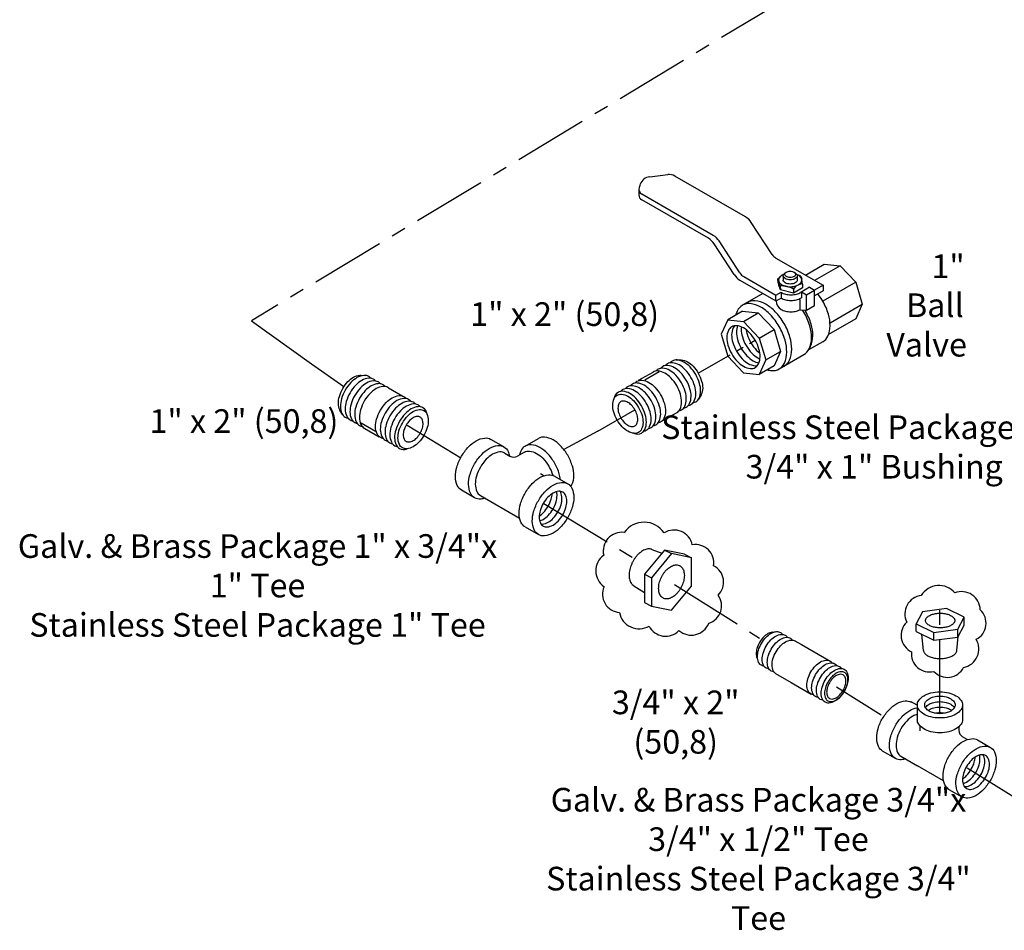
# Model space of a CAD drawing. Extents: x -25.1 to 3.6, y -25.5 to 17.5.
# Drawn here: x -25.1 to -8.5, y -18.3 to -2.9 of the extents above; entities that cross this region are included whole.
import ezdxf

# ---------------------------------------------------------------- set-up
doc = ezdxf.new("R2010")
doc.units = 0
doc.header["$MEASUREMENT"] = 0
doc.linetypes.add('CENTER', pattern=[2, 1.25, -0.25, 0.25, -0.25])
doc.layers.get('0').update_dxf_attribs({"linetype": 'CONTINUOUS'})
for name, color, linetype in [('CENTER', 3, 'CENTER'), ('CONST', 6, 'CONTINUOUS'), ('OBJ', 7, 'CONTINUOUS'), ('Text', 7, 'CONTINUOUS')]:
    doc.layers.add(name, color=color, linetype=linetype)

# ---------------------------------------------------------------- blocks, each defined once
blk = doc.blocks.new('1BLVLV1')
at = {"layer": 'OBJ'}
for p, q in [((-5.021, 4.382), (-4.413, 4.452)), ((-1.786, 3.023), (-4.176, 4.403)), ((-5.342, 4.124), (-5.377, 4.022)), ((-5.388, 3.958), (-5.388, 3.765)), ((-2.873, 2.395), (-5.291, 3.791)), ((-3.041, 2.299), (-5.291, 3.598)), ((-0.889, 1.756), (-1.589, 2.836)), ((-2.17, 1.071), (-2.845, 2.112)), ((-1.977, 1.128), (-2.677, 2.209)), ((-0.758, 1.631), (0.834, 0.712)), ((0.237, 1.057), (0.875, 1.426)), ((1.408, 1.373), (0.549, 0.877)), ((0.875, 1.426), (1.408, 1.373)), ((1.408, 1.373), (1.94, 0.811)), ((-1.846, 1.004), (-0.755, 0.374)), ((-0.688, 0.926), (-0.616, 1)), ((-0.512, 1.032), (-0.512, 0.889)), ((-0.455, 1.121), (-0.415, 1.149)), ((-0.136, 1.149), (-0.096, 1.121)), ((0.089, 1.016), (-0.046, 1.073)), ((-0.039, 1.032), (-0.039, 0.889)), ((0.089, 1.016), (0.113, 0.923)), ((-1.973, 0.884), (-0.755, 0.181)), ((-0.686, 0.795), (-0.688, 0.926)), ((-0.688, 0.926), (-0.661, 0.846)), ((-0.686, 0.795), (-0.658, 0.711)), ((-0.612, 0.687), (-0.662, 0.848)), ((-0.608, 0.552), (-0.659, 0.713)), ((-0.61, 0.687), (-0.608, 0.552)), ((0.136, 0.746), (0.116, 0.905)), ((0.136, 0.746), (0.138, 0.623)), ((0.834, 0.712), (0.549, 0.547)), ((1.94, 0.811), (0.828, 0.169)), ((0.834, 0.712), (0.834, 0.519)), ((1.94, 0.811), (2.161, 0.069)), ((-1.195, 0.435), (-1.89, 0.034)), ((-0.755, 0.374), (-0.583, 0.473)), ((-0.755, 0.181), (-0.755, 0.374)), ((-0.163, 0.449), (-0.608, 0.552)), ((-0.583, 0.473), (-0.583, 0.28)), ((-0.165, 0.587), (-0.163, 0.449)), ((0.138, 0.623), (-0.163, 0.449)), ((0.382, 0.644), (0.081, 0.471)), ((0.106, 0.485), (0.106, 0.292)), ((0.106, 0.485), (0.273, 0.388)), ((0.273, 0.388), (0.549, 0.547)), ((0.273, -0.128), (0.273, 0.388)), ((0.382, 0.644), (0.549, 0.547)), ((0.549, 0.031), (0.549, 0.547)), ((0.834, 0.519), (0.549, 0.354)), ((-0.755, 0.181), (-0.583, 0.28)), ((0.048, 0.233), (0.048, -0.123)), ((0.106, 0.292), (0.081, 0.277)), ((0.273, -0.128), (0.549, 0.031)), ((1.073, -0.559), (2.161, 0.069)), ((2.161, 0.069), (1.94, -0.418)), ((-1.885, -0.168), (-2.387, -0.458)), ((-1.885, -0.168), (-1.353, -0.221)), ((-1.854, -0.51), (-1.353, -0.221)), ((-1.353, -0.221), (-0.82, -0.783)), ((0.048, -0.123), (0.273, -0.128)), ((-2.387, -0.458), (-2.607, -0.945)), ((-2.387, -0.458), (-1.854, -0.51)), ((-1.854, -0.51), (-1.322, -1.072)), ((1.94, -0.418), (1.022, -0.948)), ((-2.607, -0.945), (-2.387, -1.687)), ((-1.322, -1.072), (-0.82, -0.783)), ((-0.82, -0.783), (-0.6, -1.525)), ((-1.322, -1.072), (-1.102, -1.814)), ((0.828, -1.197), (0.347, -1.474)), ((-1.102, -1.814), (-0.6, -1.525)), ((-0.6, -1.525), (-0.82, -2.012)), ((-0.648, -2.117), (0.189, -1.634)), ((0.403, -1.365), (0.357, -1.456)), ((-2.387, -1.687), (-1.854, -2.249)), ((-1.102, -1.814), (-1.322, -2.302)), ((-1.854, -2.249), (-1.322, -2.302)), ((-0.82, -2.012), (-1.322, -2.302))]:
    blk.add_line(p, q, dxfattribs=at)
for points in [[(-0.5, 1.075, 0.033097), (-0.553, 1.049, 0.106617), (-0.643, 0.968, 0.156851), (-0.668, 0.889, 0.156851), (-0.643, 0.809, 0.106617), (-0.553, 0.728, 0.072341), (-0.433, 0.681, 0.058752), (-0.275, 0.662, 0.058752), (-0.118, 0.681, 0.072341), (0.002, 0.728, 0.106617), (0.092, 0.809, 0.156851), (0.117, 0.889, 0.156851), (0.092, 0.968, 0.106617), (0.002, 1.049, 0.033097), (-0.051, 1.075, 0.058752)], [(-0.275, 0.896, -0.058752), (-0.37, 0.907, -0.072341), (-0.443, 0.936, -0.106617), (-0.497, 0.985, -0.156851), (-0.512, 1.032, -0.156851), (-0.497, 1.08, -0.085571), (-0.455, 1.121, -0.011331)], [(-0.096, 1.121, -0.085571), (-0.054, 1.08, -0.156851), (-0.039, 1.032, -0.156851), (-0.054, 0.985, -0.106617), (-0.108, 0.936, -0.072341), (-0.18, 0.907, -0.058752), (-0.275, 0.896, -0.058752)], [(-0.275, 0.752, -0.058752), (-0.37, 0.763, -0.072341), (-0.443, 0.792, -0.106617), (-0.497, 0.841, -0.156851), (-0.512, 0.889, -0.156851)], [(-0.039, 0.889, -0.156851), (-0.054, 0.841, -0.106617), (-0.108, 0.792, -0.072341), (-0.18, 0.763, -0.058752), (-0.275, 0.752, -0.058752)], [(-0.583, 0.473, 0.003725), (-0.579, 0.471, 0.072341), (-0.436, 0.414, 0.058752), (-0.249, 0.392, 0.058752), (-0.061, 0.414, 0.072341), (0.081, 0.471, 0.106617)], [(0.828, -1.197, 0.156851), (0.996, -1.011, 0.106617), (1.073, -0.655, 0.072341), (1.017, -0.27, 0.058752), (0.828, 0.169, 0.036854), (0.659, 0.418, 0.072341)], [(-1.052, -2.146, 0.04131), (-0.905, -2.173, 0.156851), (-0.648, -2.117, 0.156851), (-0.471, -1.922, 0.106617), (-0.391, -1.549, 0.072341), (-0.449, -1.144, 0.058752), (-0.648, -0.683, 0.058752), (-0.948, -0.281, 0.072341), (-1.269, -0.027, 0.106617), (-1.633, 0.09, 0.156851), (-1.89, 0.034, 0.156851), (-2.067, -0.161, 0.04131), (-2.117, -0.302, 0.072341)], [(-0.481, -2.021, 0.156851), (-0.304, -1.826, 0.106617), (-0.223, -1.452, 0.072341), (-0.282, -1.048, 0.058752), (-0.481, -0.586, 0.058752), (-0.781, -0.184, 0.072341), (-1.102, 0.069, 0.106617), (-1.465, 0.186, 0.156851), (-1.723, 0.131, 0.156851)], [(-0.749, 0.184, 0.26377), (-0.579, -0.106, 0.072341), (-0.436, -0.162, 0.058752), (-0.249, -0.184, 0.058752), (-0.061, -0.162, 0.054556), (0.048, -0.123, 0.106617)], [(-0.583, 0.28, 0.003725), (-0.579, 0.277, 0.072341), (-0.436, 0.221, 0.058752), (-0.249, 0.198, 0.058752), (-0.061, 0.221, 0.072341), (0.081, 0.277, 0.106617)], [(0.189, -1.634, 0.156851), (0.365, -1.439, 0.106617), (0.446, -1.066, 0.072341), (0.387, -0.661, 0.058752), (0.189, -0.2, 0.010206), (0.143, -0.125, 0.001636)], [(0.403, -1.365, 0.010856), (0.411, -1.349, 0.106617), (0.488, -0.993, 0.072341), (0.432, -0.608, 0.058752), (0.243, -0.169, 0.005998), (0.218, -0.127, 0.002186)], [(-2.162, -0.659, 0.068692), (-2.202, -0.723, 0.106617), (-2.254, -0.962, 0.072341), (-2.216, -1.22, 0.058752), (-2.089, -1.515, 0.058752), (-1.897, -1.773, 0.072341), (-1.692, -1.935, 0.106617), (-1.459, -2.009, 0.068692), (-1.384, -2.007, 0.248591)], [(-1.457, -2.068, 0.156851), (-1.344, -1.943, 0.106617), (-1.293, -1.704, 0.072341), (-1.33, -1.445, 0.058752), (-1.457, -1.15, 0.058752), (-1.649, -0.893, 0.072341), (-1.854, -0.731, 0.106617), (-2.087, -0.656, 0.156851), (-2.252, -0.692, 0.248591)], [(-2.053, -0.66, 0.091691), (-2.092, -0.868, 0.072341), (-2.054, -1.126, 0.058752), (-1.927, -1.422, 0.058752), (-1.735, -1.679, 0.072341), (-1.53, -1.841, 0.091691), (-1.331, -1.911, 0.156851)], [(-2.252, -0.692, 0.156851), (-2.365, -0.816, 0.106617), (-2.416, -1.055, 0.072341), (-2.379, -1.314, 0.058752), (-2.252, -1.609, 0.058752), (-2.06, -1.867, 0.072341), (-1.854, -2.028, 0.106617), (-1.622, -2.103, 0.156851), (-1.457, -2.068, 0.248591)], [(-1.924, -0.697, 0.033441), (-1.929, -0.774, 0.072341), (-1.892, -1.033, 0.058752), (-1.765, -1.328, 0.058752), (-1.572, -1.585, 0.072341), (-1.367, -1.747, 0.033441), (-1.298, -1.781, 0.156851)], [(-1.76, -0.794, 0.040874), (-1.729, -0.939, 0.058752), (-1.602, -1.234, 0.058752), (-1.41, -1.492, 0.040874), (-1.3, -1.59, 0.106617)]]:
    blk.add_lwpolyline(points, format="xyb", dxfattribs=at)
blk.add_lwpolyline([(-0.275, 0.974, -0.058752), (-0.349, 0.983, -0.072341), (-0.405, 1.005, -0.106617), (-0.447, 1.043, -0.156851), (-0.459, 1.08, -0.156851), (-0.447, 1.117, -0.106617), (-0.405, 1.155, -0.072341), (-0.349, 1.178, -0.058752), (-0.275, 1.186, -0.058752), (-0.202, 1.178, -0.072341), (-0.146, 1.155, -0.106617), (-0.104, 1.117, -0.156851), (-0.092, 1.08, -0.156851), (-0.104, 1.043, -0.106617), (-0.146, 1.005, -0.072341), (-0.202, 0.983, -0.058752)], format="xyb", close=True, dxfattribs=at)
for centre, radius, start, end in [((-4.977, 3.998), 0.386, 96.5868, 160.8934), ((-4.369, 4.068), 0.386, 60, 96.5868), ((-5.195, 3.958), 0.193, 160.8934, 240), ((-5.195, 3.765), 0.193, 180, 240), ((-2.076, 2.521), 0.58, 32.9497, 60), ((-3.163, 1.893), 0.58, 32.9497, 60), ((-3.331, 1.797), 0.58, 32.9497, 60), ((-0.565, 1.966), 0.386, 212.9497, 240), ((-1.683, 1.386), 0.58, 212.9497, 240), ((-1.652, 1.338), 0.386, 212.9497, 240), ((-0.572, -0.157), 0.845, 61.35, 92.7039), ((0.168, 0.353), 0.407, 94.7481, 145.2519)]:
    blk.add_arc(centre, radius, start, end, dxfattribs=at)
blk = doc.blocks.new('1PIPE2')
at = {"layer": 'CENTER'}
blk.add_line((1.131, -0.653), (-0.795, 0.459), dxfattribs=at)
at = {"layer": 'CONST'}
blk.add_line((1.755, -1.814), (2.239, -2.094), dxfattribs=at)
at = {"layer": 'OBJ'}
for p, q in [((1.74, -0.2), (1.883, -0.206)), ((2.67, -0.625), (3.155, -0.905)), ((1.12, -1.527), (1.044, -1.407)), ((1.876, -2), (2.361, -2.28))]:
    blk.add_line(p, q, dxfattribs=at)
for points in [[(1.044, -1.407, -0.034477), (1.027, -1.376, -0.106617), (0.98, -1.158, -0.072341), (1.015, -0.922, -0.058752), (1.131, -0.653, -0.058752), (1.306, -0.418, -0.072341), (1.493, -0.27, -0.106617), (1.706, -0.202, -0.034477), (1.74, -0.2, -0.156851)], [(2.082, -0.303, 0.086488), (2.009, -0.243, 0.156851), (1.845, -0.207, 0.106617), (1.612, -0.282, 0.072341), (1.407, -0.444, 0.058752), (1.215, -0.701, 0.058752), (1.088, -0.997, 0.072341), (1.05, -1.255, 0.106617), (1.102, -1.494, 0.156851), (1.215, -1.619, 0.086488), (1.304, -1.651, 0.062392)], [(2.243, -0.396, 0.086488), (2.171, -0.336, 0.156851), (2.006, -0.3, 0.106617), (1.773, -0.375, 0.072341), (1.568, -0.537, 0.058752), (1.376, -0.794, 0.058752), (1.249, -1.09, 0.072341), (1.211, -1.348, 0.106617), (1.263, -1.587, 0.156851), (1.376, -1.712, 0.086488), (1.465, -1.744, 0.062392)], [(2.404, -0.489, 0.086488), (2.332, -0.429, 0.156851), (2.167, -0.393, 0.106617), (1.934, -0.468, 0.072341), (1.729, -0.63, 0.058752), (1.537, -0.887, 0.058752), (1.41, -1.183, 0.072341), (1.372, -1.441, 0.106617), (1.424, -1.68, 0.156851), (1.537, -1.805, 0.086488), (1.626, -1.837, 0.062392)], [(2.565, -0.582, 0.086488), (2.493, -0.522, 0.156851), (2.328, -0.486, 0.106617), (2.095, -0.561, 0.072341), (1.89, -0.723, 0.058752), (1.698, -0.98, 0.058752), (1.571, -1.276, 0.072341), (1.534, -1.534, 0.106617), (1.585, -1.773, 0.156851), (1.698, -1.898, 0.086488), (1.787, -1.93, 0.062392)], [(2.67, -0.625, 0.017787), (2.654, -0.615, 0.156851), (2.489, -0.579, 0.106617), (2.256, -0.654, 0.072341), (2.051, -0.816, 0.058752), (1.859, -1.073, 0.058752), (1.732, -1.369, 0.072341), (1.695, -1.627, 0.106617), (1.746, -1.866, 0.156851), (1.859, -1.991, 0.017787), (1.876, -2, 0.062392)], [(2.469, -2.337, -0.065917), (2.402, -2.309, -0.156851), (2.289, -2.184, -0.106617), (2.237, -1.944, -0.072341), (2.275, -1.684, -0.058752), (2.402, -1.387, -0.058752), (2.595, -1.128, -0.072341), (2.802, -0.966, -0.106617), (3.036, -0.89, -0.156851), (3.201, -0.926, -0.065917), (3.258, -0.97, -0.106617)], [(3.43, -1.082, 0.086488), (3.358, -1.021, 0.156851), (3.193, -0.986, 0.106617), (2.961, -1.061, 0.072341), (2.756, -1.223, 0.058752), (2.563, -1.48, 0.058752), (2.437, -1.775, 0.072341), (2.399, -2.034, 0.106617), (2.45, -2.273, 0.156851), (2.563, -2.397, 0.086488), (2.652, -2.43, 0.062392)], [(3.592, -1.175, 0.086488), (3.519, -1.114, 0.156851), (3.355, -1.079, 0.106617), (3.122, -1.154, 0.072341), (2.917, -1.316, 0.058752), (2.725, -1.573, 0.058752), (2.598, -1.868, 0.072341), (2.56, -2.127, 0.106617), (2.612, -2.366, 0.156851), (2.725, -2.49, 0.086488), (2.813, -2.523, 0.062392)], [(3.753, -1.268, 0.086488), (3.68, -1.207, 0.156851), (3.516, -1.172, 0.106617), (3.283, -1.247, 0.072341), (3.078, -1.409, 0.058752), (2.886, -1.666, 0.058752), (2.759, -1.961, 0.072341), (2.721, -2.22, 0.106617), (2.773, -2.459, 0.156851), (2.886, -2.583, 0.086488), (2.974, -2.616, 0.062392)], [(3.978, -1.518, 0.248591), (3.841, -1.3, 0.156851), (3.677, -1.265, 0.106617), (3.444, -1.34, 0.072341), (3.239, -1.502, 0.058752), (3.047, -1.759, 0.058752), (2.92, -2.054, 0.072341), (2.882, -2.313, 0.106617), (2.934, -2.552, 0.156851), (3.047, -2.676, 0.248591), (3.304, -2.686, 0.062392)]]:
    blk.add_lwpolyline(points, format="xyb", dxfattribs=at)
for points in [[(3.872, -2.235, -0.058752), (3.696, -2.47, -0.072341), (3.509, -2.618, -0.106617), (3.296, -2.687, -0.156851), (3.146, -2.654, -0.156851), (3.043, -2.54, -0.106617), (2.996, -2.322, -0.072341), (3.03, -2.086, -0.058752), (3.146, -1.816, -0.058752), (3.321, -1.581, -0.072341), (3.509, -1.433, -0.106617), (3.721, -1.365, -0.156851), (3.872, -1.397, -0.156851), (3.975, -1.511, -0.106617), (4.022, -1.73, -0.072341), (3.988, -1.966, -0.058752)], [(3.272, -1.889, 0.058752), (3.196, -2.065, 0.072341), (3.174, -2.219, 0.106617), (3.205, -2.361, 0.156851), (3.272, -2.436, 0.156851), (3.37, -2.457, 0.106617), (3.509, -2.412, 0.072341), (3.631, -2.316, 0.058752), (3.745, -2.162, 0.058752), (3.821, -1.987, 0.072341), (3.844, -1.832, 0.106617), (3.813, -1.69, 0.156851), (3.745, -1.616, 0.156851), (3.647, -1.595, 0.106617), (3.509, -1.639, 0.072341), (3.386, -1.736, 0.058752)]]:
    blk.add_lwpolyline(points, format="xyb", close=True, dxfattribs=at)

msp = doc.modelspace()

# ---------------------------------------------------------------- linework, layer by layer
for p, q in [((-14.241, -11.839), (-14.58, -12.248)), ((-14.123, -11.898), (-14.462, -12.307)), ((-14.453, -11.828), (-14.284, -11.891)), ((-13.902, -11.909), (-14.241, -11.839)), ((-14.241, -11.839), (-14.123, -11.898)), ((-13.784, -11.968), (-14.123, -11.898)), ((-13.902, -11.909), (-13.784, -11.968)), ((-13.784, -12.447), (-13.784, -11.968)), ((-14.58, -12.248), (-14.462, -12.307)), ((-14.58, -12.248), (-14.58, -12.727)), ((-14.462, -12.307), (-14.462, -12.786)), ((-14.76, -12.443), (-14.58, -12.558)), ((-14.123, -12.856), (-13.784, -12.447)), ((-14.58, -12.727), (-14.462, -12.786)), ((-14.462, -12.786), (-14.123, -12.856)), ((-9.882, -12.881), (-9.991, -13.085)), ((-9.475, -12.827), (-9.882, -12.881)), ((-9.176, -12.976), (-9.475, -12.827)), ((-9.286, -13.179), (-9.176, -12.976)), ((-9.176, -13.106), (-9.176, -12.976)), ((-9.991, -13.085), (-9.693, -13.234)), ((-9.991, -13.215), (-9.991, -13.085)), ((-9.286, -13.31), (-9.176, -13.106)), ((-9.991, -13.215), (-9.693, -13.364)), ((-9.865, -13.539), (-9.891, -13.265)), ((-9.693, -13.234), (-9.286, -13.179)), ((-9.693, -13.364), (-9.693, -13.234)), ((-9.302, -13.539), (-9.28, -13.298)), ((-9.286, -13.31), (-9.286, -13.179)), ((-9.693, -13.364), (-9.286, -13.31))]:
    msp.add_line(p, q)
msp.add_lwpolyline([(-9.903, -12.609, 0.520567), (-10.149, -13.056, 0.520567), (-10.069, -13.559, 0.520567), (-9.691, -13.891, 0.520567), (-9.187, -13.823, 0.520567), (-8.975, -13.348, 0.520567), (-8.906, -12.85, 0.520567), (-9.336, -12.563, 0.520567)], format="xyb", close=True)
for points, start_tangent, end_tangent in [([(-14.453, -11.828), (-14.473, -11.822), (-14.506, -11.819), (-14.54, -11.823), (-14.576, -11.835), (-14.613, -11.853), (-14.649, -11.878), (-14.684, -11.908), (-14.716, -11.944), (-14.747, -11.984), (-14.773, -12.028), (-14.796, -12.074), (-14.814, -12.122), (-14.827, -12.17), (-14.836, -12.217), (-14.838, -12.263)], (-0.935808, 0.352511), (0, -1)), ([(-14.261, -12.652), (-14.277, -12.642), (-14.299, -12.622), (-14.317, -12.595), (-14.33, -12.563), (-14.338, -12.526), (-14.34, -12.486), (-14.338, -12.443), (-14.33, -12.398), (-14.317, -12.353), (-14.299, -12.309), (-14.277, -12.266), (-14.251, -12.226), (-14.222, -12.189), (-14.19, -12.158), (-14.157, -12.131), (-14.123, -12.111)], (-0.894314, 0.447439), (0.894427, 0.447214)), ([(-14.123, -12.111), (-14.089, -12.097), (-14.056, -12.091), (-14.025, -12.091), (-13.995, -12.098), (-13.986, -12.102)], (0.894427, 0.447214), (0.894314, -0.447439)), ([(-13.986, -12.102), (-13.97, -12.112), (-13.947, -12.133), (-13.93, -12.16), (-13.917, -12.192), (-13.909, -12.228), (-13.906, -12.269), (-13.909, -12.312), (-13.917, -12.356), (-13.93, -12.401), (-13.947, -12.446), (-13.97, -12.489), (-13.995, -12.529), (-14.025, -12.565), (-14.056, -12.597), (-14.089, -12.623), (-14.123, -12.643)], (0.894314, -0.447439), (-0.894427, -0.447214)), ([(-14.838, -12.263), (-14.836, -12.306), (-14.827, -12.346), (-14.814, -12.381), (-14.796, -12.41), (-14.773, -12.434), (-14.76, -12.443)], (0, -1), (0.843595, -0.536979)), ([(-14.123, -12.643), (-14.157, -12.657), (-14.19, -12.664), (-14.222, -12.664), (-14.251, -12.656), (-14.261, -12.652)], (-0.894427, -0.447214), (-0.894314, 0.447439)), ([(-9.831, -13.03), (-9.828, -13.011), (-9.819, -12.992), (-9.804, -12.974), (-9.784, -12.958), (-9.758, -12.943)], (0.000001, 1), (0.894427, 0.447214)), ([(-9.758, -12.943), (-9.729, -12.93), (-9.696, -12.92), (-9.66, -12.913), (-9.622, -12.908), (-9.584, -12.907), (-9.545, -12.908), (-9.507, -12.913), (-9.472, -12.92), (-9.439, -12.93), (-9.409, -12.943), (-9.384, -12.958), (-9.364, -12.974), (-9.349, -12.992), (-9.34, -13.011), (-9.337, -13.03)], (0.894427, 0.447214), (-0.000001, -1)), ([(-9.409, -13.118), (-9.439, -13.13), (-9.472, -13.14), (-9.507, -13.148), (-9.545, -13.152), (-9.584, -13.154), (-9.622, -13.152), (-9.66, -13.148), (-9.696, -13.14), (-9.729, -13.13), (-9.758, -13.118), (-9.784, -13.103), (-9.804, -13.086), (-9.819, -13.068), (-9.828, -13.05), (-9.831, -13.03)], (-0.894427, -0.447214), (0.000001, 1)), ([(-9.337, -13.03), (-9.34, -13.05), (-9.349, -13.068), (-9.364, -13.086), (-9.384, -13.103), (-9.409, -13.118)], (-0.000001, -1), (-0.894427, -0.447214)), ([(-9.865, -13.539), (-9.861, -13.559), (-9.85, -13.579), (-9.833, -13.598), (-9.811, -13.616), (-9.783, -13.632)], (0.094176, -0.995556), (0.894427, -0.447214)), ([(-9.783, -13.632), (-9.751, -13.646), (-9.715, -13.657), (-9.677, -13.666), (-9.636, -13.671), (-9.594, -13.673), (-9.552, -13.673), (-9.511, -13.669), (-9.471, -13.662), (-9.434, -13.652), (-9.4, -13.639), (-9.37, -13.624), (-9.345, -13.608), (-9.326, -13.589), (-9.312, -13.569), (-9.304, -13.548), (-9.302, -13.539)], (0.894427, -0.447214), (0.093836, 0.995588))]:
    msp.add_spline(points, degree=3, dxfattribs=dict(start_tangent=start_tangent, end_tangent=end_tangent))
at = {"layer": 'CENTER'}
for p, q in [((-3.646, 2.635), (-21.22, -7.965)), ((-21.22, -7.965), (-20.208, -8.69)), ((-20.208, -8.69), (-19.657, -9.076)), ((-15.37, -9.83), (-14.742, -9.467)), ((-18.591, -9.727), (-17.682, -10.281)), ((-15.37, -9.83), (-15.942, -10.14)), ((-16.279, -11.049), (-14.753, -11.981)), ((-14.073, -12.419), (-12.634, -13.328)), ((-9.588, -14.605), (-9.588, -12.62)), ((-11.334, -14.149), (-10.582, -14.623)), ((-9.126, -15.521), (-8.309, -16.025))]:
    msp.add_line(p, q, dxfattribs=at)
at = {"layer": 'CONST'}
msp.add_line((-19.365, -9.69), (-19.123, -9.83), dxfattribs=at)
at = {"layer": 'OBJ'}
for p, q in [((-19.372, -8.883), (-19.301, -8.886)), ((-18.907, -9.095), (-18.665, -9.235)), ((-19.683, -9.547), (-19.721, -9.486)), ((-19.304, -9.783), (-19.062, -9.923)), ((-16.954, -10.096), (-17.176, -9.967)), ((-16.594, -10.08), (-16.372, -9.951)), ((-16.939, -10.2), (-16.852, -10.25)), ((-16.609, -10.183), (-16.724, -10.25)), ((-16.338, -10.546), (-16.276, -10.582)), ((-16.099, -10.589), (-15.877, -10.718)), ((-17.45, -10.955), (-17.672, -10.826)), ((-17.353, -10.915), (-16.69, -11.298)), ((-16.595, -11.448), (-16.373, -11.576)), ((-12.422, -13.227), (-12.359, -13.218)), ((-12.04, -13.372), (-11.928, -13.437)), ((-11.928, -13.437), (-11.433, -13.723)), ((-11.376, -13.755), (-11.356, -13.767)), ((-11.291, -13.805), (-11.28, -13.811)), ((-12.364, -13.928), (-12.103, -14.08)), ((-12.103, -14.08), (-11.761, -14.277)), ((-9.971, -14.461), (-10.074, -14.402)), ((-9.971, -14.457), (-9.971, -14.707)), ((-9.206, -14.457), (-9.206, -14.707)), ((-9.929, -14.806), (-9.929, -14.893)), ((-9.268, -14.827), (-9.268, -14.887)), ((-9.125, -15.043), (-9.206, -14.996)), ((-8.953, -15.049), (-8.736, -15.174)), ((-10.34, -15.362), (-10.556, -15.237)), ((-10.246, -15.324), (-9.966, -15.485)), ((-9.527, -15.739), (-9.966, -15.485)), ((-9.435, -15.884), (-9.218, -16.009))]:
    msp.add_line(p, q, dxfattribs=at)
for points in [[(-19.721, -9.486, -0.034477), (-19.729, -9.471, -0.106617), (-19.752, -9.362, -0.072341), (-19.735, -9.244, -0.058752), (-19.677, -9.109, -0.058752), (-19.59, -8.992, -0.072341), (-19.496, -8.918, -0.106617), (-19.39, -8.884, -0.034477), (-19.372, -8.883, -0.156851)], [(-19.202, -8.934, 0.086488), (-19.238, -8.904, 0.156851), (-19.32, -8.886, 0.106617), (-19.437, -8.924, 0.072341), (-19.539, -9.005, 0.058752), (-19.635, -9.133, 0.058752), (-19.699, -9.281, 0.072341), (-19.717, -9.41, 0.106617), (-19.692, -9.53, 0.156851), (-19.635, -9.592, 0.086488), (-19.591, -9.608, 0.062392)], [(-19.121, -8.981, 0.086488), (-19.157, -8.951, 0.156851), (-19.24, -8.933, 0.106617), (-19.356, -8.97, 0.072341), (-19.459, -9.051, 0.058752), (-19.555, -9.18, 0.058752), (-19.618, -9.328, 0.072341), (-19.637, -9.457, 0.106617), (-19.611, -9.576, 0.156851), (-19.555, -9.639, 0.086488), (-19.51, -9.655, 0.062392)], [(-19.041, -9.027, 0.086488), (-19.077, -8.997, 0.156851), (-19.159, -8.979, 0.106617), (-19.275, -9.017, 0.072341), (-19.378, -9.098, 0.058752), (-19.474, -9.226, 0.058752), (-19.538, -9.374, 0.072341), (-19.556, -9.503, 0.106617), (-19.531, -9.623, 0.156851), (-19.474, -9.685, 0.086488), (-19.43, -9.701, 0.062392)], [(-18.96, -9.074, 0.086488), (-18.996, -9.044, 0.156851), (-19.079, -9.026, 0.106617), (-19.195, -9.063, 0.072341), (-19.297, -9.144, 0.058752), (-19.394, -9.273, 0.058752), (-19.457, -9.421, 0.072341), (-19.476, -9.55, 0.106617), (-19.45, -9.669, 0.156851), (-19.394, -9.732, 0.086488), (-19.349, -9.748, 0.062392)], [(-18.907, -9.095, 0.017787), (-18.916, -9.09, 0.156851), (-18.998, -9.072, 0.106617), (-19.114, -9.11, 0.072341), (-19.217, -9.191, 0.058752), (-19.313, -9.319, 0.058752), (-19.376, -9.467, 0.072341), (-19.395, -9.596, 0.106617), (-19.37, -9.716, 0.156851), (-19.313, -9.778, 0.017787), (-19.304, -9.783, 0.062392)], [(-19.008, -9.951, -0.065917), (-19.041, -9.937, -0.156851), (-19.098, -9.875, -0.106617), (-19.124, -9.755, -0.072341), (-19.105, -9.625, -0.058752), (-19.041, -9.476, -0.058752), (-18.945, -9.347, -0.072341), (-18.842, -9.266, -0.106617), (-18.725, -9.228, -0.156851), (-18.642, -9.246, -0.065917), (-18.613, -9.268, -0.106617)], [(-18.527, -9.324, 0.086488), (-18.564, -9.293, 0.156851), (-18.646, -9.276, 0.106617), (-18.762, -9.313, 0.072341), (-18.865, -9.394, 0.058752), (-18.961, -9.523, 0.058752), (-19.024, -9.67, 0.072341), (-19.043, -9.8, 0.106617), (-19.017, -9.919, 0.156851), (-18.961, -9.982, 0.086488), (-18.917, -9.998, 0.062392)], [(-18.447, -9.37, 0.086488), (-18.483, -9.34, 0.156851), (-18.565, -9.322, 0.106617), (-18.682, -9.36, 0.072341), (-18.784, -9.441, 0.058752), (-18.88, -9.569, 0.058752), (-18.944, -9.717, 0.072341), (-18.963, -9.846, 0.106617), (-18.937, -9.966, 0.156851), (-18.88, -10.028, 0.086488), (-18.836, -10.044, 0.062392)], [(-18.366, -9.417, 0.086488), (-18.403, -9.386, 0.156851), (-18.485, -9.369, 0.106617), (-18.601, -9.406, 0.072341), (-18.704, -9.487, 0.058752), (-18.8, -9.616, 0.058752), (-18.863, -9.763, 0.072341), (-18.882, -9.893, 0.106617), (-18.856, -10.012, 0.156851), (-18.8, -10.075, 0.086488), (-18.755, -10.091, 0.062392)], [(-18.254, -9.542, 0.248591), (-18.322, -9.433, 0.156851), (-18.404, -9.415, 0.106617), (-18.521, -9.453, 0.072341), (-18.623, -9.534, 0.058752), (-18.719, -9.662, 0.058752), (-18.783, -9.81, 0.072341), (-18.802, -9.939, 0.106617), (-18.776, -10.059, 0.156851), (-18.719, -10.121, 0.248591), (-18.591, -10.126, 0.062392)], [(-17.672, -10.254, -0.058752), (-17.552, -10.093, -0.072341), (-17.424, -9.992, -0.106617), (-17.279, -9.945, -0.156851), (-17.176, -9.967, -0.156851)], [(-15.876, -10.237, 0.058752), (-15.996, -10.077, 0.072341), (-16.124, -9.976, 0.106617), (-16.269, -9.929, 0.156851), (-16.372, -9.951, 0.156851)], [(-17.45, -10.382, -0.058752), (-17.33, -10.221, -0.072341), (-17.202, -10.12, -0.106617), (-17.056, -10.074, -0.156851), (-16.954, -10.096, -0.156851), (-16.883, -10.174, -0.0526), (-16.859, -10.246, -0.072341)], [(-16.099, -10.366, 0.058752), (-16.219, -10.205, 0.072341), (-16.347, -10.104, 0.106617), (-16.492, -10.058, 0.156851), (-16.594, -10.08, 0.156851), (-16.665, -10.158, 0.0526), (-16.689, -10.23, 0.072341)], [(-17.672, -10.826, -0.156851), (-17.743, -10.748, -0.106617), (-17.775, -10.599, -0.072341), (-17.751, -10.438, -0.058752), (-17.672, -10.254, -0.058752)], [(-16.939, -10.2, 0.156851), (-17.025, -10.181, 0.106617), (-17.146, -10.22, 0.072341), (-17.253, -10.304, 0.058752), (-17.353, -10.438, 0.058752)], [(-16.609, -10.183, -0.156851), (-16.523, -10.165, -0.106617), (-16.402, -10.204, -0.072341), (-16.296, -10.288, -0.058752), (-16.196, -10.422, -0.058752)], [(-15.825, -10.764, 0.054599), (-15.806, -10.732, 0.106617), (-15.773, -10.583, 0.072341), (-15.797, -10.422, 0.058752), (-15.876, -10.237, 0.058752)], [(-17.273, -10.961, -0.0526), (-17.347, -10.977, -0.156851), (-17.45, -10.955, -0.156851), (-17.52, -10.877, -0.106617), (-17.552, -10.728, -0.072341), (-17.529, -10.566, -0.058752), (-17.45, -10.382, -0.058752)], [(-17.353, -10.438, 0.058752), (-17.419, -10.592, 0.072341), (-17.438, -10.726, 0.106617), (-17.411, -10.85, 0.156851), (-17.353, -10.915, 0.156851)], [(-16.196, -10.422, -0.058703), (-16.13, -10.575, -0.072341)], [(-16, -10.647, 0.043534), (-16.019, -10.55, 0.058752), (-16.099, -10.366, 0.058752)], [(-16.595, -11.448, -0.156851), (-16.666, -11.37, -0.106617), (-16.698, -11.221, -0.072341), (-16.674, -11.059, -0.058752), (-16.595, -10.875, -0.058752), (-16.475, -10.715, -0.072341), (-16.347, -10.614, -0.106617), (-16.202, -10.567, -0.156851), (-16.099, -10.589, -0.156851)], [(-16.358, -11.264, 0.060582), (-16.288, -11.206, 0.058752), (-16.208, -11.099, 0.058752), (-16.155, -10.976, 0.060582), (-16.14, -10.886, 0.106617)], [(-16.35, -11.346, 0.06701), (-16.29, -11.321, 0.072341), (-16.205, -11.254, 0.058752), (-16.125, -11.147, 0.058752), (-16.072, -11.024, 0.072341), (-16.057, -10.916, 0.06701), (-16.065, -10.853, 0.156851)], [(-16.326, -11.4, 0.047802), (-16.304, -11.4, 0.106617), (-16.208, -11.369, 0.072341), (-16.122, -11.302, 0.058752), (-16.042, -11.195, 0.058752), (-15.989, -11.072, 0.072341), (-15.974, -10.964, 0.106617), (-15.995, -10.865, 0.047802), (-16.006, -10.846, 0.156851)], [(-12.422, -13.227, 0.094977), (-12.494, -13.252, 0.072341), (-12.566, -13.309, 0.058752), (-12.634, -13.399, 0.058752), (-12.679, -13.502, 0.072341), (-12.692, -13.592, 0.094977), (-12.678, -13.667, 0.156851)], [(-12.604, -13.416, -0.058752), (-12.526, -13.312, -0.072341), (-12.442, -13.247, -0.106617), (-12.348, -13.217, -0.156851), (-12.281, -13.232, -0.108237), (-12.246, -13.264, -0.106617)], [(-12.523, -13.463, -0.058752), (-12.445, -13.359, -0.072341), (-12.362, -13.294, -0.106617), (-12.268, -13.264, -0.156851), (-12.201, -13.279, -0.108237), (-12.166, -13.311, -0.106617)], [(-12.56, -13.802, -0.108237), (-12.605, -13.787, -0.156851), (-12.651, -13.737, -0.106617), (-12.671, -13.64, -0.072341), (-12.655, -13.535, -0.058752), (-12.604, -13.416, -0.058752)], [(-12.479, -13.849, -0.108237), (-12.525, -13.834, -0.156851), (-12.57, -13.784, -0.106617), (-12.591, -13.687, -0.072341), (-12.575, -13.582, -0.058752), (-12.523, -13.463, -0.058752)], [(-12.437, -13.513, -0.058752), (-12.359, -13.409, -0.072341), (-12.276, -13.344, -0.106617), (-12.181, -13.314, -0.156851), (-12.115, -13.328, -0.108237), (-12.08, -13.361, -0.106617)], [(-12.357, -13.56, -0.058752), (-12.279, -13.456, -0.072341), (-12.195, -13.391, -0.106617), (-12.101, -13.361, -0.156851), (-12.035, -13.375, -0.156851)], [(-12.393, -13.899, -0.108237), (-12.439, -13.884, -0.156851), (-12.484, -13.833, -0.106617), (-12.505, -13.737, -0.072341), (-12.489, -13.632, -0.058752), (-12.437, -13.513, -0.058752)], [(-12.358, -13.931, -0.156851), (-12.404, -13.88, -0.106617), (-12.424, -13.783, -0.072341), (-12.409, -13.679, -0.058752), (-12.357, -13.56, -0.058752)], [(-11.768, -13.899, -0.058752), (-11.69, -13.795, -0.072341), (-11.607, -13.73, -0.106617), (-11.512, -13.7, -0.156851), (-11.446, -13.714, -0.108237), (-11.411, -13.746, -0.106617)], [(-11.688, -13.945, -0.058752), (-11.609, -13.842, -0.072341), (-11.526, -13.776, -0.106617), (-11.432, -13.746, -0.156851), (-11.365, -13.761, -0.108237), (-11.33, -13.793, -0.106617)], [(-11.607, -13.992, -0.058752), (-11.529, -13.888, -0.072341), (-11.446, -13.823, -0.106617), (-11.352, -13.793, -0.156851), (-11.285, -13.808, -0.108237), (-11.25, -13.84, -0.106617)], [(-11.724, -14.284, -0.108237), (-11.769, -14.27, -0.156851), (-11.815, -14.219, -0.106617), (-11.835, -14.122, -0.072341), (-11.82, -14.018, -0.058752), (-11.768, -13.899, -0.058752)], [(-11.644, -14.331, -0.108237), (-11.689, -14.317, -0.156851), (-11.734, -14.266, -0.106617), (-11.755, -14.169, -0.072341), (-11.739, -14.065, -0.058752), (-11.688, -13.945, -0.058752)], [(-11.563, -14.378, -0.108237), (-11.609, -14.363, -0.156851), (-11.654, -14.313, -0.106617), (-11.675, -14.216, -0.072341), (-11.659, -14.111, -0.058752), (-11.607, -13.992, -0.058752)], [(-10.557, -14.688, -0.058752), (-10.44, -14.532, -0.072341), (-10.315, -14.434, -0.106617), (-10.174, -14.388, -0.156851), (-10.074, -14.41, -0.156851)], [(-9.832, -14.503, -0.018131), (-9.829, -14.498, -0.106617), (-9.77, -14.445, -0.072341), (-9.692, -14.414, -0.058752), (-9.588, -14.401, -0.058752), (-9.485, -14.414, -0.072341), (-9.406, -14.445, -0.106617), (-9.348, -14.498, -0.018131), (-9.344, -14.503, -0.156851)], [(-10.34, -14.805, -0.058752), (-10.223, -14.649, -0.072341), (-10.099, -14.55, -0.09692), (-9.971, -14.507, -0.056328)], [(-9.971, -14.617, 0.068224), (-10.045, -14.647, 0.072341), (-10.148, -14.729, 0.058752), (-10.246, -14.859, 0.058752)], [(-9.788, -14.55, -0.029115), (-9.77, -14.538, -0.072341), (-9.692, -14.507, -0.058752), (-9.588, -14.494, -0.058752), (-9.485, -14.507, -0.072341), (-9.406, -14.538, -0.029115), (-9.388, -14.55, -0.156851)], [(-9.677, -14.596, -0.050443), (-9.588, -14.587, -0.050443), (-9.499, -14.596, -0.072341)], [(-10.556, -15.237, -0.156851), (-10.625, -15.161, -0.106617), (-10.656, -15.016, -0.072341), (-10.634, -14.859, -0.058752), (-10.556, -14.68, -0.058752)], [(-10.168, -15.368, -0.0526), (-10.24, -15.383, -0.156851), (-10.34, -15.362, -0.156851), (-10.409, -15.286, -0.106617), (-10.44, -15.141, -0.072341), (-10.417, -14.984, -0.058752), (-10.34, -14.805, -0.058752)], [(-9.588, -14.928, -0.058752), (-9.742, -14.91, -0.072341), (-9.859, -14.863, -0.106617), (-9.946, -14.784, -0.156851), (-9.971, -14.707, -0.156851)], [(-9.206, -14.707, -0.156851), (-9.23, -14.784, -0.106617), (-9.318, -14.863, -0.072341), (-9.435, -14.91, -0.058752), (-9.588, -14.928, -0.058752)], [(-10.246, -14.859, 0.058752), (-10.31, -15.009, 0.072341), (-10.329, -15.14, 0.106617), (-10.303, -15.26, 0.156851), (-10.246, -15.324, 0.156851)], [(-9.435, -15.884, -0.156851), (-9.503, -15.809, -0.106617), (-9.535, -15.664, -0.072341), (-9.512, -15.507, -0.058752), (-9.435, -15.328, -0.058752), (-9.318, -15.171, -0.072341), (-9.194, -15.073, -0.106617), (-9.052, -15.028, -0.156851), (-8.953, -15.049, -0.156851)], [(-9.173, -15.838, 0.047802), (-9.152, -15.838, 0.106617), (-9.058, -15.808, 0.072341), (-8.975, -15.742, 0.058752), (-8.897, -15.638, 0.058752), (-8.846, -15.519, 0.072341), (-8.83, -15.414, 0.106617), (-8.851, -15.317, 0.047802), (-8.862, -15.299, 0.156851)], [(-9.204, -15.706, 0.060582), (-9.136, -15.649, 0.058752), (-9.058, -15.545, 0.058752), (-9.007, -15.426, 0.060582), (-8.992, -15.338, 0.06701)], [(-9.196, -15.785, 0.06701), (-9.138, -15.761, 0.072341), (-9.055, -15.696, 0.058752), (-8.978, -15.592, 0.058752), (-8.926, -15.472, 0.072341), (-8.911, -15.368, 0.06701), (-8.919, -15.306, 0.156851)]]:
    msp.add_lwpolyline(points, format="xyb", dxfattribs=at)
for points in [[(-18.307, -9.9, -0.058752), (-18.395, -10.018, -0.072341), (-18.488, -10.092, -0.106617), (-18.595, -10.126, -0.156851), (-18.67, -10.11, -0.156851), (-18.721, -10.053, -0.106617), (-18.745, -9.944, -0.072341), (-18.728, -9.826, -0.058752), (-18.67, -9.691, -0.058752), (-18.582, -9.573, -0.072341), (-18.488, -9.499, -0.106617), (-18.382, -9.465, -0.156851), (-18.307, -9.481, -0.156851), (-18.255, -9.538, -0.106617), (-18.232, -9.648, -0.072341), (-18.249, -9.766, -0.058752)], [(-18.607, -9.727, 0.058752), (-18.644, -9.815, 0.072341), (-18.656, -9.892, 0.106617), (-18.64, -9.964, 0.156851), (-18.607, -10.001, 0.156851), (-18.558, -10.011, 0.106617), (-18.488, -9.989, 0.072341), (-18.427, -9.941, 0.058752), (-18.37, -9.864, 0.058752), (-18.332, -9.776, 0.072341), (-18.321, -9.699, 0.106617), (-18.336, -9.628, 0.156851), (-18.37, -9.591, 0.156851), (-18.419, -9.58, 0.106617), (-18.488, -9.602, 0.072341), (-18.549, -9.651, 0.058752)], [(-15.877, -11.29, -0.058752), (-15.997, -11.451, -0.072341), (-16.125, -11.552, -0.106617), (-16.27, -11.599, -0.156851), (-16.373, -11.576, -0.156851), (-16.443, -11.499, -0.106617), (-16.475, -11.349, -0.072341), (-16.452, -11.188, -0.058752), (-16.373, -11.004, -0.058752), (-16.253, -10.843, -0.072341), (-16.125, -10.742, -0.106617), (-15.98, -10.695, -0.156851), (-15.877, -10.718, -0.156851), (-15.806, -10.795, -0.106617), (-15.774, -10.945, -0.072341), (-15.798, -11.106, -0.058752)], [(-16.29, -11.052, 0.058752), (-16.343, -11.174, 0.072341), (-16.358, -11.282, 0.106617), (-16.337, -11.381, 0.156851), (-16.29, -11.433, 0.156851), (-16.222, -11.448, 0.106617), (-16.125, -11.417, 0.072341), (-16.039, -11.35, 0.058752), (-15.959, -11.242, 0.058752), (-15.907, -11.12, 0.072341), (-15.891, -11.012, 0.106617), (-15.912, -10.913, 0.156851), (-15.959, -10.861, 0.156851), (-16.028, -10.846, 0.106617), (-16.125, -10.877, 0.072341), (-16.21, -10.944, 0.058752)], [(-11.527, -14.039, -0.058752), (-11.449, -13.935, -0.072341), (-11.365, -13.87, -0.106617), (-11.271, -13.84, -0.156851), (-11.205, -13.855, -0.156851), (-11.159, -13.905, -0.106617), (-11.139, -14.002, -0.072341), (-11.154, -14.107, -0.058752), (-11.206, -14.226, -0.058752), (-11.284, -14.33, -0.072341), (-11.367, -14.395, -0.106617), (-11.462, -14.425, -0.156851), (-11.528, -14.41, -0.156851), (-11.574, -14.36, -0.106617), (-11.594, -14.263, -0.072341), (-11.579, -14.158, -0.058752)], [(-11.201, -14.229, 0.058752), (-11.156, -14.126, 0.072341), (-11.142, -14.035, 0.106617), (-11.16, -13.952, 0.156851), (-11.199, -13.908, 0.156851), (-11.257, -13.895, 0.106617), (-11.339, -13.921, 0.072341), (-11.411, -13.977, 0.058752), (-11.478, -14.067, 0.058752), (-11.523, -14.17, 0.072341), (-11.537, -14.261, 0.106617), (-11.519, -14.345, 0.156851), (-11.479, -14.389, 0.156851), (-11.422, -14.401, 0.106617), (-11.34, -14.375, 0.072341), (-11.268, -14.319, 0.058752)], [(-11.225, -14.215, 0.058752), (-11.188, -14.13, 0.072341), (-11.177, -14.055, 0.106617), (-11.191, -13.986, 0.156851), (-11.224, -13.95, 0.156851), (-11.271, -13.939, 0.106617), (-11.339, -13.961, 0.072341), (-11.398, -14.007, 0.058752), (-11.454, -14.081, 0.058752), (-11.491, -14.167, 0.072341), (-11.502, -14.241, 0.106617), (-11.487, -14.31, 0.156851), (-11.455, -14.347, 0.156851), (-11.407, -14.357, 0.106617), (-11.34, -14.336, 0.072341), (-11.281, -14.289, 0.058752)], [(-9.588, -14.678, -0.058752), (-9.742, -14.66, -0.072341), (-9.859, -14.613, -0.106617), (-9.946, -14.534, -0.156851), (-9.971, -14.457, -0.156851), (-9.946, -14.38, -0.106617), (-9.859, -14.301, -0.072341), (-9.742, -14.254, -0.058752), (-9.588, -14.236, -0.058752), (-9.435, -14.254, -0.072341), (-9.318, -14.301, -0.106617), (-9.23, -14.38, -0.156851), (-9.206, -14.457, -0.156851), (-9.23, -14.534, -0.106617), (-9.318, -14.613, -0.072341), (-9.435, -14.66, -0.058752)], [(-9.588, -14.605, -0.058752), (-9.692, -14.593, -0.072341), (-9.77, -14.562, -0.106617), (-9.829, -14.509, -0.156851), (-9.845, -14.457, -0.156851), (-9.829, -14.405, -0.106617), (-9.77, -14.352, -0.072341), (-9.692, -14.321, -0.058752), (-9.588, -14.308, -0.058752), (-9.485, -14.321, -0.072341), (-9.406, -14.352, -0.106617), (-9.348, -14.405, -0.156851), (-9.331, -14.457, -0.156851), (-9.348, -14.509, -0.106617), (-9.406, -14.562, -0.072341), (-9.485, -14.593, -0.058752)], [(-8.736, -15.731, -0.058752), (-8.853, -15.887, -0.072341), (-8.977, -15.986, -0.106617), (-9.118, -16.031, -0.156851), (-9.218, -16.009, -0.156851), (-9.287, -15.934, -0.106617), (-9.318, -15.789, -0.072341), (-9.295, -15.632, -0.058752), (-9.218, -15.453, -0.058752), (-9.102, -15.296, -0.072341), (-8.977, -15.198, -0.106617), (-8.836, -15.153, -0.156851), (-8.736, -15.174, -0.156851), (-8.667, -15.25, -0.106617), (-8.636, -15.395, -0.072341), (-8.659, -15.552, -0.058752)], [(-9.138, -15.499, 0.058752), (-9.189, -15.618, 0.072341), (-9.205, -15.723, 0.106617), (-9.184, -15.82, 0.156851), (-9.138, -15.87, 0.156851), (-9.071, -15.885, 0.106617), (-8.977, -15.854, 0.072341), (-8.894, -15.789, 0.058752), (-8.816, -15.685, 0.058752), (-8.765, -15.565, 0.072341), (-8.75, -15.461, 0.106617), (-8.771, -15.364, 0.156851), (-8.816, -15.313, 0.156851), (-8.883, -15.299, 0.106617), (-8.977, -15.329, 0.072341), (-9.06, -15.395, 0.058752)]]:
    msp.add_lwpolyline(points, format="xyb", close=True, dxfattribs=at)
for centre, radius, start, end in [((-16.788, -10.139), 0.129, 240, 300), ((-9.143, -14.887), 0.125, 180, 240)]:
    msp.add_arc(centre, radius, start, end, dxfattribs=at)
at = {"layer": 'Text'}
msp.add_lwpolyline([(-14.922, -11.54, 0.520567), (-15.269, -11.928, 0.520567), (-15.262, -12.458, 0.520567), (-15.003, -12.893, 0.520567), (-14.5, -13.124, 0.520567), (-13.997, -13.199, 0.520567), (-13.493, -13.077, 0.520567), (-13.337, -12.601, 0.520567), (-13.412, -12.105, 0.520567), (-13.772, -11.751, 0.520567), (-14.248, -11.547, 0.520567)], format="xyb", close=True, dxfattribs=at)

# ---------------------------------------------------------------- block references
at = {"xscale": 0.5, "yscale": 0.5, "zscale": 0.5}
msp.add_blockref('1BLVLV1', (-11.98, -7.718), dxfattribs=at)
at = {"xscale": 0.4999999999999979, "yscale": 0.5, "zscale": 0.5, "rotation": 239.9999999999999}
msp.add_blockref('1PIPE2', (-13.106, -8.522), dxfattribs=at)

# ---------------------------------------------------------------- texts
at = {"char_height": 0.4, "attachment_point": 2}
for s, insert, width in [('Stainless Steel Package only\\P3/4" x 1" Bushing', (-10.698, -9.563), 7.88074), ('Galv. & Brass Package 1" x 3/4"x 1" Tee\\PStainless Steel Package 1" Tee', (-21.118, -11.571), 8.38932), ('Galv. & Brass Package 3/4"x 3/4" x 1/2" Tee\\PStainless Steel Package 3/4" Tee', (-12.654, -15.86), 7.32383)]:
    msp.add_mtext(s, dxfattribs=dict(at, insert=insert, width=width))
at = {"layer": 'Text'}
for s, p in [('1"', (-9.731, -7.241)), ('Ball', (-10.161, -7.9)), ('Valve', (-10.494, -8.567))]:
    msp.add_text(s, height=0.4, dxfattribs=at).set_placement(p)
at = {"layer": 'Text', "char_height": 0.4, "width": 3.3712, "attachment_point": 2}
for s, insert in [('1" x 2" (50,8)', (-15.928, -7.65)), ('1" x 2" (50,8)', (-21.347, -9.458)), ('3/4" x 2" (50,8)', (-14.052, -14.214))]:
    msp.add_mtext(s, dxfattribs=dict(at, insert=insert))

doc.saveas('drawing.dxf')
